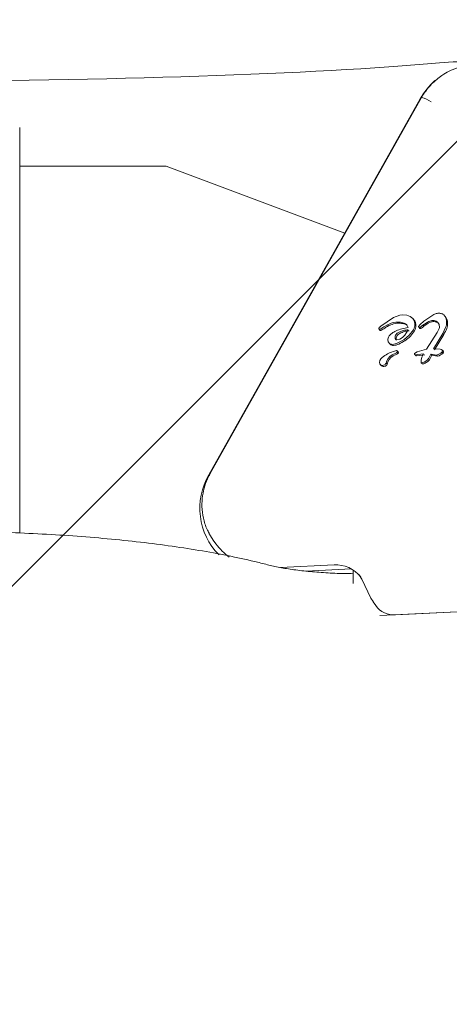
# Model space of a CAD drawing. Units: millimetres. Extents: x 5.54 to 15.4, y 6.7 to 12.94.
# Drawn here: x 10.15 to 10.19, y 8.76 to 8.86 of the extents above; entities that cross this region are included whole.
import ezdxf

# ---------------------------------------------------------------- set-up
doc = ezdxf.new("R2010")
doc.units = ezdxf.units.MM

msp = doc.modelspace()

# ---------------------------------------------------------------- hatches: boundary and pattern name
at = {"linetype": 'Continuous'}
h = msp.add_hatch(dxfattribs=at)
h.set_pattern_fill('ANSI31', scale=0.02, style=0)
h.set_pattern_definition([(45, (0, 0), (-0.04490128060534577, 0.04490128060534578), [])])
edge = h.paths.add_edge_path(flags=0)
edge.add_arc((13.38692385249876, 11.59636925568884), 1, 4.071109992273301e-13, 17.46641089130392)
edge.add_line((14.3408169252813, 11.89651589601236), (5.933030779716228, 11.89651589601236))
edge.add_arc((6.886923852498761, 11.59636925568884), 1, 162.5335891086968, 180.0000000000012)
edge.add_line((5.886923852498762, 11.59636925568884), (5.886923852498762, 8.239580211065634))
edge.add_arc((6.886923852498763, 8.239580211065627), 1, 179.9999999999996, 197.4664108913039)
edge.add_line((5.933030779716228, 7.939433570742112), (14.3408169252813, 7.939433570742112))
edge.add_arc((13.38692385249876, 8.239580211065627), 1, 342.5335891086978, 360.0000000000013)
edge.add_line((14.38692385249876, 8.239580211065636), (14.38692385249876, 11.59636925568884))

# ---------------------------------------------------------------- linework, layer by layer
at = {"color": 7, "linetype": 'Continuous', "lineweight": 15}
for p, q in [((10.16958114663699, 8.813856133132562), (10.19101918948447, 8.852016585042449)), ((10.19114596916785, 8.852136969718408), (10.16970792634054, 8.813976517798013)), ((10.15038042657283, 8.807942357104286), (10.15038042657283, 8.849064600416558)), ((10.16523325357557, 8.845184887252401), (10.15038042657283, 8.845184887252401)), ((10.18336301065242, 8.838388324001443), (10.16523325357557, 8.845184887252401)), ((10.18830961688967, 8.829823901723394), (10.18701840330823, 8.828945241827876)), ((10.18894671438198, 8.83006075989311), (10.18830961688967, 8.829823901723394)), ((10.18923064860688, 8.8300909769359), (10.18894671438198, 8.830060759893115)), ((10.18964924135821, 8.830057575892654), (10.18923064860688, 8.8300909769359)), ((10.1899969649483, 8.829926200592173), (10.18964924135821, 8.830057575892653)), ((10.19026123666926, 8.829714784995087), (10.18999696494831, 8.829926200592176)), ((10.19033407187671, 8.829645151983922), (10.19022558065585, 8.829751071529659)), ((10.19042908145931, 8.829441365725675), (10.19026123666925, 8.829714784995083)), ((10.19137810224555, 8.82945244066202), (10.19240173150428, 8.830128566306364)), ((10.19353535414584, 8.829969753833069), (10.1934264309783, 8.830076095086618)), ((10.18683770395092, 8.828678256026913), (10.1868528075821, 8.8286309642104)), ((10.1868598717677, 8.828621640592875), (10.18689807618204, 8.828584341775706)), ((10.18689807618204, 8.828584341775706), (10.18696836298856, 8.828515721047138)), ((10.18690963714784, 8.82861363374494), (10.18731871780799, 8.828858757284792)), ((10.18701840330823, 8.828945241827881), (10.18691282825922, 8.82885405081371)), ((10.187318717808, 8.828858757284786), (10.18769297158813, 8.829066409910661)), ((10.18769297158813, 8.829066409910661), (10.1878011913951, 8.82896075534523)), ((10.18979879090777, 8.828582931931365), (10.18947373869754, 8.828024264294065)), ((10.18991342245938, 8.828038372188942), (10.1903268488865, 8.828577272060215)), ((10.19048785586527, 8.829123813582815), (10.19042908145932, 8.829441365725677)), ((10.19086046853072, 8.828911944278905), (10.19100643162763, 8.829114720716195)), ((10.19089189277275, 8.828826950435904), (10.19093022366029, 8.828789528143439)), ((10.19093022366029, 8.828789528143439), (10.19100048924754, 8.828720928131169)), ((10.19129544155684, 8.829041794578607), (10.1909692949384, 8.828796335110614)), ((10.19107751474537, 8.828690680545177), (10.1909692949384, 8.828796335110614)), ((10.19100643162763, 8.829114720716197), (10.19137810224555, 8.82945244066202)), ((10.19129544155684, 8.829041794578604), (10.19188382344055, 8.829425043697018)), ((10.19140366136373, 8.828936140013099), (10.19129544155684, 8.829041794578607)), ((10.19188382344055, 8.829425043697018), (10.19220234206308, 8.829508279736393)), ((10.19294151976743, 8.828711728896641), (10.1927411579061, 8.828297926644684)), ((10.19360344608786, 8.828796733556073), (10.19330881424589, 8.828213511738547)), ((10.18895595262198, 8.827621062535865), (10.18866244556088, 8.82754923779697)), ((10.18874714270535, 8.827233294486685), (10.18935199647949, 8.827569622163931)), ((10.18923131730136, 8.827788961000138), (10.18895595262198, 8.827621062535872)), ((10.18947373869754, 8.828024264294063), (10.18923131730136, 8.827788961000133)), ((10.18935199647948, 8.827569622163937), (10.18991342245938, 8.828038372188946)), ((10.19166641310783, 8.826603591011056), (10.1927411579061, 8.828297926644684)), ((10.19330881424589, 8.828213511738547), (10.19237571715018, 8.826637017957388)), ((10.19341703405284, 8.828107857173089), (10.19248393695715, 8.826531363391952)), ((10.19341703405284, 8.828107857173089), (10.19330881424589, 8.828213511738547)), ((10.18787567086107, 8.82721775917589), (10.18798452363048, 8.827111486651752)), ((10.19070766712466, 8.826348685484021), (10.19166641310783, 8.826603591011057)), ((10.19305830876724, 8.826619384499281), (10.19237571715018, 8.826637017957388)), ((10.19319256231529, 8.826577315717202), (10.19305830876724, 8.826619384499287)), ((10.19334067125137, 8.826446315293781), (10.19322898095452, 8.82655535808462)), ((10.18854869531169, 8.82619373142651), (10.18817908524941, 8.826021115540543)), ((10.18865691511866, 8.826088076861074), (10.18828730505638, 8.825915460975105)), ((10.18876789997037, 8.826160260293978), (10.1886596801634, 8.826265914859414)), ((10.18878734821528, 8.826321311438948), (10.18867912840831, 8.826426966004384)), ((10.190440021559, 8.826157878578648), (10.19070766712466, 8.826348685484021)), ((10.19045746382602, 8.826065407023059), (10.19049758567919, 8.826026236218004)), ((10.19049758567919, 8.826026236218004), (10.19056769187472, 8.825957791819237)), ((10.19136776959722, 8.826127696588909), (10.19052597360936, 8.826041183156454)), ((10.19063424999303, 8.825933924226891), (10.19052603018606, 8.826039578792328)), ((10.19147598940419, 8.826022042023475), (10.19063417772804, 8.825935526978695)), ((10.19111109549964, 8.825499555721187), (10.19118965340193, 8.825778051562347)), ((10.19118965340193, 8.825778051562347), (10.19136776959722, 8.82612769658891)), ((10.19188807808973, 8.82568532408265), (10.19176515034563, 8.825527353611825)), ((10.19188807808973, 8.825685324082649), (10.19209609831958, 8.82608745930198)), ((10.19220431812655, 8.825981804736543), (10.1919962978967, 8.825579669517216)), ((10.19209609831958, 8.82608745930198), (10.19267636624615, 8.825999272906621)), ((10.19220431812655, 8.825981804736543), (10.19209609831958, 8.82608745930198)), ((10.19278458605312, 8.825893618341187), (10.19220431812655, 8.825981804736543)), ((10.19278458605312, 8.825893618341187), (10.19267636624615, 8.825999272906621)), ((10.19334130179528, 8.826215844659384), (10.19323308198832, 8.826321499224822)), ((10.18698170262887, 8.825036961432444), (10.18708992243584, 8.824931306867008)), ((10.18710334428693, 8.824918941041476), (10.18699512447996, 8.825024595606912)), ((10.18710334428693, 8.824918941041476), (10.18708992243584, 8.824931306867008)), ((10.18766676780676, 8.825064824155412), (10.18755854799979, 8.825170478720846)), ((10.19110404458248, 8.825320767099978), (10.19111109549964, 8.825499555721187)), ((10.19113269971407, 8.825231249188715), (10.19117122364555, 8.825193638428239)), ((10.19117122364555, 8.825193638428239), (10.19124145697613, 8.825125069908028)), ((10.19128033742783, 8.825239453898007), (10.19117482312388, 8.825215852730647)), ((10.19143283510821, 8.825301351773478), (10.19128033742783, 8.825239453898012)), ((10.19160396162941, 8.82539836295496), (10.19143283510821, 8.82530135177348)), ((10.19176515034563, 8.825527353611825), (10.19160396162941, 8.825398362954958)), ((10.17001380835113, 8.807233526362205), (10.17028914505136, 8.806850689807856)), ((10.17685675200423, 8.804442282123535), (10.18227628597594, 8.804702330370908)), ((10.18403632863171, 8.804298635387045), (10.17942289041129, 8.804077266441004)), ((10.18420535208922, 8.804198290139295), (10.18420535208922, 8.802805350576534)), ((10.18478291511524, 8.803717205580103), (10.18509137850337, 8.803265745481148)), ((10.18509325336179, 8.80326848347736), (10.18602001893018, 8.801325497791717)), ((10.1869238524988, 8.799555708873697), (10.25254607258761, 8.802704493143452)), ((10.18851199956194, 8.799631913739498), (10.24823942511425, 8.802497845093225)), ((10.1860200189319, 8.801325497800626), (10.18624831531756, 8.800990506913303)), ((10.18602001893018, 8.801325497791717), (10.18603148497488, 8.801306207337719)), ((10.18623263144358, 8.800966107005713), (10.18650638776255, 8.80058546786171))]:
    msp.add_line(p, q, dxfattribs=at)
at = {"color": 7, "linetype": 'Continuous', "lineweight": 15, "flags": 128}
for points in [[(10.15038042657283, 8.849064600416558), (10.15038042495832, 8.849065076756622), (10.15037499833209, 8.84909219562399)], [(10.17001380835113, 8.807233526362205), (10.16973218890063, 8.807663711032781), (10.16958602381071, 8.807924740609002)]]:
    msp.add_lwpolyline(points, dxfattribs=at)
at = {"color": 7, "linetype": 'Continuous', "lineweight": 15}
for centre, radius, start, end in [((10.19492642989216, 8.833655199527145), 0.02211538522712546, 85.44322805808076, 95.05945814836272), ((10.1974080771502, 8.848424135093527), 0.007329637251657731, 131.8002184626315, 150.6510991562162), ((10.19072624434325, 8.849783424345881), 0.002390678721394739, 54.07043550927462, 79.88833132800151), ((10.18979163501605, 8.829066193908707), 0.0007928793764543805, 19.87213027003385, 43.21717560622536), ((10.19311618304266, 8.829540448992535), 0.0006000058831721966, 32.9607422924917, 45.68427723890932), ((10.1926168309924, 8.829220075233556), 0.001193291369173972, 1.771250455366055, 32.82283976428707), ((10.18605895698748, 8.830572177910144), 0.00227605042714609, 294.9166870051273, 306.9438918524579), ((10.18836063184507, 8.827511385493137), 0.001553591511698892, 111.1060270351153, 126.9408926105169), ((10.19060875495063, 8.82347928923932), 0.005382526520493995, 98.6547599114952, 112.2713342190907), ((10.18919169445921, 8.828661238513915), 0.000622869827756611, 12.92177385692942, 72.5099718379435), ((10.18929884330941, 8.828552986371193), 0.0006256692286199189, 52.74019248104704, 72.48792325334328), ((10.18964158384369, 8.829002358578364), 0.0009546225980114871, 326.2224799431601, 0.9483745846826692), ((10.18959691593542, 8.828997443922178), 0.0009993744517699445, 1.187715508588451, 19.78423195492061), ((10.19107524557098, 8.828798098624782), 0.0001074420447433177, 225.9103733245668, 271.2101759884206), ((10.19020459212245, 8.830189957587548), 0.001734884882456201, 300.2092065468017, 313.7213728509542), ((10.19282216898761, 8.827401661274473), 0.002089686310981684, 113.4063107369727, 132.7510080701254), ((10.19241971964246, 8.828333857849097), 0.001074327234854449, 95.83164141892142, 113.4586820172918), ((10.19239633811354, 8.828575060431634), 0.0008319981741060848, 64.84671589557935, 95.91751878355142), ((10.1904865825652, 8.829954293799167), 0.003463650406078828, 327.7855426248054, 338.6104965805379), ((10.19238782984437, 8.829211483266866), 0.001422449471586796, 338.5400482725151, 1.832057147100812), ((10.18699867002888, 8.828547395707227), 4.383834833195709e-05, 226.2640203098244, 295.955597138065), ((10.18840695069426, 8.827543069820235), 0.0006636667849108625, 147.8710849134754, 182.2241840827601), ((10.18930062680584, 8.826673090539614), 0.00193121286422073, 112.2680104444994, 127.33245385987), ((10.18822966554775, 8.82950839631655), 0.002386198630397796, 301.0439220836182, 318.6749498343369), ((10.18627229023779, 8.831237131948056), 0.004997678927500788, 318.6093231459155, 326.4021861512555), ((10.18829403827025, 8.827430527169758), 0.000444506652777824, 225.8682624461263, 272.2280169127534), ((10.18826776421224, 8.828272196943301), 0.001286577840232632, 271.9400212155711, 297.175279772776), ((10.1843678656189, 8.835910032300859), 0.009862456300427178, 297.0654514240836, 301.0868609422923), ((10.18773308612485, 8.825134076478134), 0.0008566052643698483, 120.1161832724862, 171.6889368601105), ((10.18968786895002, 8.822423552077533), 0.004195127021489997, 107.7538236856699, 124.6400340090491), ((10.18863901738695, 8.825033937766445), 0.001089062683604139, 114.9810983652305, 172.797602757749), ((10.18874723719393, 8.824928283200999), 0.001089062683614803, 114.9810983654567, 172.7976027571586), ((10.18864274899766, 8.825689124895783), 0.0007663895582493857, 92.81407909282748, 107.7850388974352), ((10.18834565885766, 8.826627321408763), 0.0004787735105200071, 295.0922042856129, 310.986938760029), ((10.18860769729061, 8.826353109099873), 0.0001015138149870939, 300.8022657655423, 91.45314987345768), ((10.18845387866465, 8.826521666843286), 0.0004787735104716901, 295.0922042847986, 310.9869387608288), ((10.1887122852905, 8.826248676062026), 0.0001044525761146306, 302.1704322786555, 44.05837966389407), ((10.19062733298043, 8.826019372578557), 8.572785933026621e-05, 225.9307818455697, 274.6279810450153), ((10.19249144220602, 8.827042124476028), 0.001185326814367197, 284.3184223054394, 315.8059785084884), ((10.19322365323703, 8.826327943784127), 0.0001664482801852692, 353.6345496659877, 45.32944845389147), ((10.19324227300508, 8.8263253732679), 0.0001476591256008815, 312.117878440243, 353.8248003854318), ((10.18720722655756, 8.825266696659357), 0.0003218698664304483, 181.5667173355705, 228.7787539204793), ((10.18721104905606, 8.825351617609977), 0.0003918760174479302, 236.5641997562967, 332.4685648409654), ((10.18731926886303, 8.825245963044539), 0.000391876017445469, 236.5641997563704, 332.468564841426), ((10.1912786839847, 8.825163588628929), 5.356810643449619e-05, 225.9769856633789, 274.6674350452848), ((10.19125439449049, 8.825485940679474), 0.0003768330799648884, 274.3600737241225, 290.8563988836199), ((10.19005177645254, 8.82864602671659), 0.003758021295422636, 290.8372100515917, 293.3466550226105), ((10.19117784247757, 8.826035837565627), 0.0009152918088120907, 293.3799637544215, 305.7176130927392), ((10.19054048885704, 8.826922080808174), 0.002006917531719524, 305.7201638997476, 311.6166529175167), ((10.17537772941124, 8.810452486457985), 0.006721992453439404, 149.5793286471371, 224.8193347786023), ((10.17508815842037, 8.810301651047327), 0.005910978158666045, 215.7198388934449, 234.3944600121105), ((10.18246045768928, 8.801467815081615), 0.003239754369803742, 38.69012987823304, 93.2588747347562), ((10.18838399454473, 8.801948694244848), 0.002320314029263964, 216.0481630532271, 273.1624480093094)]:
    msp.add_arc(centre, radius, start, end, dxfattribs=at)
msp.add_ellipse((10.13692385249881, 8.858150742156417), major_axis=(0.0682051043662657, 0), ratio=0.06346727739784427, start_param=3.747793094839335, end_param=5.676984865930353, dxfattribs=at)
for points, knots in [([(10.19641042645415, 8.85546472010044), (10.19626322961657, 8.855462594411678), (10.19571922099182, 8.85545473831206), (10.19488569804427, 8.855223389228858), (10.19397421022098, 8.854850446592586), (10.1930667579121, 8.854328472560095), (10.19252172313366, 8.85383134983535), (10.19218464195239, 8.853523900252448)], [0, 0, 0, 0, 0.09354194857213327, 0.3457114136165814, 0.538814423610365, 0.7147760381014627, 1, 1, 1, 1]), ([(10.19218464195239, 8.853523900252448), (10.1918502625016, 8.853148767798475), (10.19146224863388, 8.852713464151579), (10.19118939435708, 8.85220423811544), (10.19115167823077, 8.852133848771635)], [0, 0, 0, 0, 0.8617719071480094, 0.9999999999999999, 0.9999999999999999, 0.9999999999999999, 0.9999999999999999]), ([(10.1893788916381, 8.829255312615816), (10.1892170351468, 8.829293727389791), (10.18882988702002, 8.829385612538584), (10.18823350989855, 8.82932265484772), (10.18785541666722, 8.829143417827156), (10.18769297158813, 8.82906640991067)], [0, 0, 0, 0, 0.2906605097855162, 0.6952373117360819, 1, 1, 1, 1]), ([(10.18948711144507, 8.829149658050381), (10.18932525495377, 8.829188072824357), (10.18893810682699, 8.82927995797315), (10.18834172970551, 8.829217000282286), (10.18796363647419, 8.829037763261722), (10.1878011913951, 8.828960755345234)], [0, 0, 0, 0, 0.2906605097851825, 0.6952373117353028, 0.9999999999999999, 0.9999999999999999, 0.9999999999999999, 0.9999999999999999]), ([(10.18883621598928, 8.828309608681183), (10.18899068234641, 8.82838015122385), (10.1892996128917, 8.82852123531865), (10.18963239901456, 8.828562366490052), (10.18979879090777, 8.828582931931365)], [0, 0, 0, 0, 0.5000035104488597, 1, 1, 1, 1]), ([(10.18784492206432, 8.82789602508726), (10.18787411571244, 8.827939415593772), (10.18795327959248, 8.828057076834279), (10.18806128715124, 8.82815000036079), (10.18812946423854, 8.828208656027597)], [0, 0, 0, 0, 0.3687748516406925, 1, 1, 1, 1]), ([(10.18894443579625, 8.828203954115747), (10.18909890215338, 8.828274496658416), (10.18940783269867, 8.828415580753216), (10.18974061882153, 8.828456711924618), (10.18990701071474, 8.82847727736593)], [0, 0, 0, 0, 0.500003510448859, 1, 1, 1, 1]), ([(10.1919962978967, 8.825579669517214), (10.19197977617477, 8.82555110650071), (10.19194611357499, 8.825492910061042), (10.19189791347475, 8.825445725340671), (10.1918733701526, 8.825421699046391)], [0, 0, 0, 0, 0.4908035039302043, 1, 1, 1, 1]), ([(10.16971363538355, 8.813973396860863), (10.16965458173371, 8.81386925395987), (10.16943181142899, 8.813476391776865), (10.16914356210245, 8.812729127031982), (10.16890544021982, 8.811707436067563), (10.16883910283947, 8.810597646690105), (10.16899433065073, 8.809442333357008), (10.1692506492251, 8.808533557962317), (10.16953128688593, 8.808070906860602), (10.16960224916053, 8.80795392051448)], [0, 0, 0, 0, 0.05644398317266797, 0.2129257610018592, 0.3763628190617899, 0.5528597311323786, 0.7390111821486115, 0.9340061483363039, 1, 1, 1, 1]), ([(10.17551043663086, 8.80472800057422), (10.17507496303904, 8.804838514320444), (10.17379525352383, 8.805163276820997), (10.17150357650603, 8.80565877918912), (10.16858224877305, 8.806192588736799), (10.16548464106206, 8.806663327596555), (10.16223388145949, 8.80707091797503), (10.15884890577404, 8.807413797972703), (10.15535197535762, 8.807690914125113), (10.15176614416468, 8.80789998557384), (10.14886264218321, 8.808014250692201), (10.14716261863441, 8.808055064486), (10.14668909606325, 8.808066432712396)], [0, 0, 0, 0, 0.05888886911579835, 0.173054457405223, 0.2863729964852646, 0.3989925205628489, 0.511123242434728, 0.6229072863062196, 0.7344443038619933, 0.8458070905248145, 0.9570512873187406, 1, 1, 1, 1]), ([(10.18420535208922, 8.803814832484798), (10.18366891929444, 8.803822658234223), (10.18249192175002, 8.803839828862017), (10.18073529076071, 8.803943571078438), (10.17899359125468, 8.804105713790475), (10.17743408662557, 8.804320611201936), (10.17628081683804, 8.804536881860576), (10.17571183639901, 8.804678036589868), (10.17551043663086, 8.80472800057422)], [0, 0, 0, 0, 0.1577643415661995, 0.3461537855822483, 0.5334182213382067, 0.7186257793557208, 0.900403073792231, 1, 1, 1, 1])]:
    msp.add_open_spline(points, degree=3, knots=knots, dxfattribs=at)
for points in [[(10.19240173150428, 8.83012856630636), (10.19251287205234, 8.830173619058765), (10.19273515314846, 8.830263724563574), (10.19296977639678, 8.83024906968802), (10.19308708802094, 8.830241742250243)], [(10.19308708802094, 8.830241742250244), (10.1931298739991, 8.830232990127007), (10.19321544595542, 8.830215485880535), (10.19333159461051, 8.830156105842535), (10.19343441855846, 8.830076560873321), (10.19348573571986, 8.830007217169854), (10.19351139430056, 8.829972545318121)], [(10.19351139430056, 8.829972545318123), (10.19356358748214, 8.829878176634965), (10.19366797384528, 8.829689439268654), (10.19369021287899, 8.82947155541208), (10.19370133239585, 8.829362613483791)], [(10.18684669921037, 8.82875320400996), (10.18684303342653, 8.828740870258107), (10.18683570185883, 8.828716202754405), (10.18683703658689, 8.828690904936078), (10.18683770395092, 8.828678256026913)], [(10.18691282825923, 8.828854050813707), (10.1868988195847, 8.828839122110926), (10.18687080223565, 8.828809264705367), (10.18685473355214, 8.828771890908428), (10.18684669921038, 8.828753204009956)], [(10.18685280758209, 8.828630964210399), (10.18685595579717, 8.828626557792111), (10.18686225222732, 8.82861774495553), (10.18687706695007, 8.828610325824778), (10.18689370278968, 8.828608153946385), (10.18690432569512, 8.82861180714542), (10.18690963714784, 8.828613633744936)], [(10.1903268488865, 8.828577272060215), (10.19037479176811, 8.828663067637917), (10.19047067753133, 8.828834658793316), (10.19048212975395, 8.829027428652982), (10.19048785586527, 8.829123813582813)], [(10.1909692949384, 8.828796335110614), (10.19096174702885, 8.828796661520258), (10.19094665120974, 8.828797314339546), (10.19092511065337, 8.828804031826675), (10.19090548971379, 8.828814668410518), (10.19088860163567, 8.828829209527468), (10.19087509456537, 8.82884695797979), (10.19086562525682, 8.82886722473516), (10.19086016221591, 8.828889193882915), (10.19086036642578, 8.828904360813574), (10.19086046853073, 8.828911944278905)], [(10.19220234206308, 8.82950827973639), (10.19227877786859, 8.829510743387669), (10.19243164947962, 8.82951567069023), (10.19257171780912, 8.829461102255776), (10.19264175197387, 8.82943381803855)], [(10.19264175197387, 8.829433818038554), (10.19270457034123, 8.829396368584723), (10.19283020707597, 8.829321469677058), (10.19289856043595, 8.829191852365902), (10.19293273711595, 8.829127043710324)], [(10.19293273711594, 8.829127043710324), (10.19295323220161, 8.829059139810393), (10.19299422237295, 8.828923332010536), (10.19295908730261, 8.82878226326794), (10.19294151976743, 8.828711728896641)], [(10.19370133239584, 8.82936261348379), (10.19369955796093, 8.829266461658685), (10.1936960090911, 8.829074158008472), (10.19363430042227, 8.82888920837354), (10.19360344608786, 8.828796733556073)], [(10.18846910374624, 8.827781804896075), (10.18847291076289, 8.827837536509964), (10.18848052479619, 8.827948999737742), (10.18854268634562, 8.828044376482728), (10.18857376712034, 8.828092064855223)], [(10.18852128381941, 8.827617102708722), (10.18850671461926, 8.827642438647668), (10.18847757621896, 8.827693110525567), (10.18847192790381, 8.827752240105905), (10.18846910374624, 8.827781804896075)], [(10.18866244556088, 8.82754923779698), (10.18864853816648, 8.827549349814898), (10.18862072337768, 8.827549573850732), (10.18858156285729, 8.827563192321856), (10.1885467067138, 8.82758515809834), (10.18852975811754, 8.82760645450526), (10.18852128381941, 8.827617102708722)], [(10.18857376712034, 8.828092064855218), (10.18861175115155, 8.828135418577956), (10.18868771921396, 8.82822212602343), (10.18878671706417, 8.828280447795263), (10.18883621598928, 8.82830960868118)], [(10.18868198692731, 8.827986410289787), (10.18865090615259, 8.827938721917295), (10.18858874460316, 8.827843345172308), (10.18858113056986, 8.827731881944528), (10.1885773235532, 8.827676150330639)], [(10.18857732355321, 8.827676150330639), (10.18858014771078, 8.82764658554047), (10.18858579602593, 8.827587455960131), (10.18861493442623, 8.827536784082234), (10.18862950362638, 8.827511448143285)], [(10.18894443579625, 8.828203954115745), (10.18889493687114, 8.82817479322983), (10.18879593902093, 8.828116471457994), (10.18871997095852, 8.828029764012522), (10.18868198692731, 8.827986410289784)], [(10.18774378389983, 8.8275173131868), (10.18775279150116, 8.827459137468438), (10.18777080670381, 8.827342786031716), (10.18787759697574, 8.82720165314597), (10.18802662318316, 8.827105913331545), (10.18814427392446, 8.827096645189155), (10.18820309929511, 8.827092011117958)], [(10.18820309929511, 8.827092011117966), (10.18829702519975, 8.827100353583536), (10.18848487700903, 8.827117038514674), (10.18865972080657, 8.82719454249602), (10.18874714270535, 8.827233294486694)], [(10.19328085554909, 8.826415144284574), (10.19328119647781, 8.8264319740944), (10.19328187833525, 8.826465633714047), (10.19326446801118, 8.826512711678292), (10.19323558754964, 8.82655333457733), (10.19320782278949, 8.826570985254456), (10.19319394040941, 8.826579810593019)], [(10.19052603018606, 8.826039578792328), (10.19051865425058, 8.826039565551255), (10.19050390237963, 8.826039539069109), (10.19048293414023, 8.826046344545896), (10.19046443023604, 8.826057753148886), (10.19044950001431, 8.826073567037723), (10.19043901179439, 8.826092714714), (10.19043371834895, 8.826114037959815), (10.19043347970348, 8.826136401300552), (10.19043784094049, 8.82615071948595), (10.190440021559, 8.826157878578648)], [(10.19267636624615, 8.825999272906621), (10.1927797880755, 8.826033450772497), (10.19298663173421, 8.82610180650425), (10.19315093190361, 8.826248268317965), (10.19323308198832, 8.826321499224822)], [(10.19323308198832, 8.826321499224822), (10.19323943979727, 8.826327910505881), (10.19325215541517, 8.826340733068001), (10.19326634612065, 8.826363867759236), (10.19327669171515, 8.82638882877702), (10.19327946760444, 8.826406372448723), (10.19328085554909, 8.826415144284574)], [(10.19112319075278, 8.82524437317334), (10.19111786577357, 8.82525647463541), (10.19110721581516, 8.825280677559547), (10.19110510166004, 8.825307403919833), (10.19110404458249, 8.825320767099978)], [(10.19117482312388, 8.825215852730652), (10.19116951115821, 8.82521589087373), (10.19115888722689, 8.825215967159886), (10.19114414519137, 8.82522178159848), (10.1911314584659, 8.825231118127954), (10.19112594665715, 8.825239954824879), (10.19112319075278, 8.82524437317334)]]:
    msp.add_open_spline(points, degree=3, dxfattribs=at)

doc.saveas('drawing.dxf')
